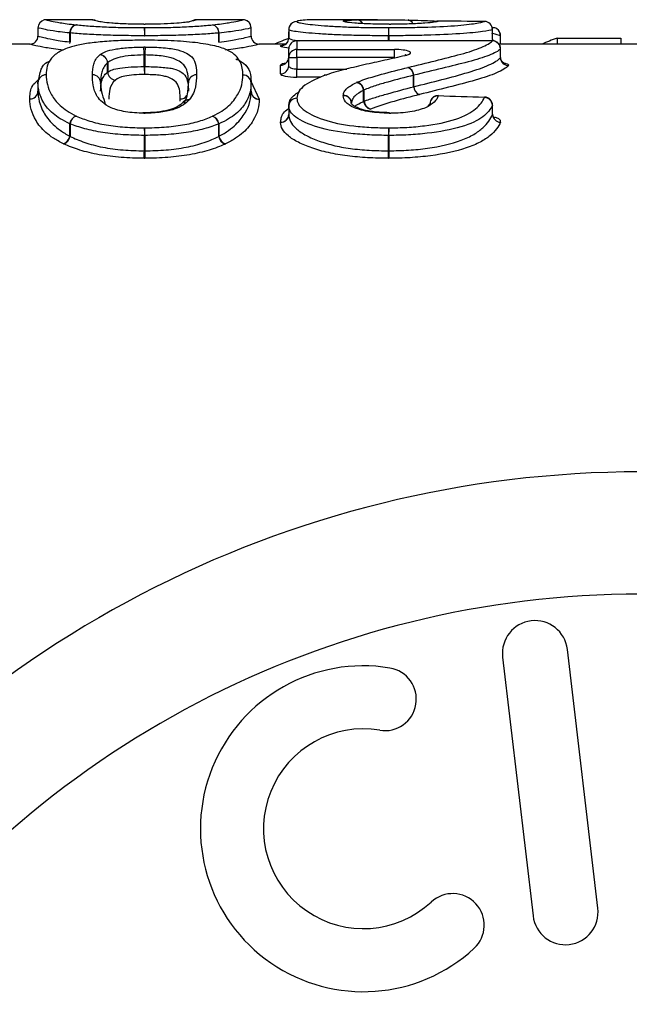
# Model space of a CAD drawing. Units: millimetres. Extents: x 132 to 275, y 91 to 276.
# Drawn here: x 210 to 218, y 117 to 129 of the extents above; entities that cross this region are included whole.
import ezdxf

# ---------------------------------------------------------------- set-up
doc = ezdxf.new("R2010")
doc.units = ezdxf.units.MM

msp = doc.modelspace()

# ---------------------------------------------------------------- linework, layer by layer
at = {"color": 7, "linetype": 'Continuous', "lineweight": 25}
for p, q in [((211.01, 129.49), (210.441, 129.49)), ((211.045, 129.483), (211.046, 129.483)), ((212.179, 129.463), (212.18, 129.463)), ((212.18, 129.463), (212.195, 129.464)), ((212.855, 129.49), (212.287, 129.49)), ((214.508, 129.49), (213.863, 129.49)), ((215.253, 129.472), (215.252, 129.472)), ((215.819, 129.469), (215.819, 129.469)), ((210.341, 129.39), (210.341, 129.29)), ((210.341, 129.39), (210.341, 129.29)), ((210.732, 129.328), (210.735, 129.328)), ((210.732, 129.217), (210.732, 129.328)), ((210.735, 129.328), (210.735, 129.216)), ((212.559, 129.216), (212.559, 129.327)), ((212.559, 129.327), (212.562, 129.327)), ((212.562, 129.327), (212.562, 129.216)), ((212.956, 129.29), (212.956, 129.39)), ((212.956, 129.29), (212.956, 129.39)), ((213.418, 129.368), (213.418, 129.268)), ((213.418, 129.368), (213.418, 129.267)), ((213.418, 129.345), (213.418, 129.343)), ((213.418, 129.265), (213.418, 129.343)), ((216.017, 129.293), (215.91, 129.323)), ((215.918, 129.268), (215.918, 129.369)), ((215.919, 129.269), (215.919, 129.369)), ((211.646, 129.293), (211.651, 129.293)), ((211.649, 129.24), (211.648, 129.238)), ((215.918, 129.231), (213.518, 129.231)), ((213.518, 129.23), (213.518, 129.125)), ((215.918, 129.23), (213.518, 129.23)), ((214.647, 129.293), (214.644, 129.293)), ((215.918, 129.269), (215.918, 129.268)), ((216.017, 129.196), (216.017, 129.293)), ((216.018, 129.193), (216.018, 129.293)), ((216.711, 129.264), (216.711, 129.19)), ((216.711, 129.264), (217.495, 129.264)), ((217.495, 129.264), (217.495, 129.19)), ((210.242, 129.19), (208.61, 129.19)), ((210.276, 129.197), (210.275, 129.196)), ((213.381, 129.19), (213.056, 129.19)), ((213.418, 129.026), (213.418, 129.131)), ((213.518, 129.125), (214.714, 129.125)), ((213.518, 129.026), (213.518, 129.125)), ((214.714, 129.026), (214.714, 129.125)), ((217.831, 129.19), (215.999, 129.19)), ((216.017, 129.024), (216.017, 129.131)), ((216.018, 129.03), (216.018, 129.131)), ((211.195, 128.847), (211.195, 128.961)), ((211.197, 128.963), (211.197, 128.847)), ((211.644, 128.915), (211.644, 129.057)), ((211.653, 129.057), (211.653, 128.915)), ((213.418, 129.026), (213.518, 129.026)), ((213.418, 128.924), (213.418, 129.026)), ((214.714, 129.026), (213.518, 129.026)), ((213.518, 129.026), (213.518, 128.883)), ((211.195, 128.847), (211.197, 128.847)), ((211.644, 128.915), (211.653, 128.915)), ((213.318, 128.826), (213.318, 128.931)), ((213.518, 128.785), (213.518, 128.883)), ((212.952, 128.735), (213.056, 128.515)), ((214.951, 128.667), (214.951, 128.808)), ((214.951, 128.808), (214.951, 128.667)), ((210.341, 128.717), (210.341, 128.613)), ((210.341, 128.717), (210.341, 128.613)), ((211.11, 128.707), (211.11, 128.717)), ((212.956, 128.611), (212.956, 128.714)), ((212.956, 128.61), (212.956, 128.714)), ((214.337, 128.489), (214.337, 128.624)), ((214.341, 128.628), (214.341, 128.489)), ((214.951, 128.667), (214.951, 128.667)), ((214.337, 128.489), (214.341, 128.489)), ((213.418, 128.431), (213.418, 128.325)), ((213.418, 128.431), (213.418, 128.324)), ((215.128, 128.427), (215.153, 128.459)), ((215.918, 128.326), (215.918, 128.441)), ((215.919, 128.335), (215.919, 128.441)), ((213.418, 128.325), (213.418, 128.324)), ((210.732, 128.214), (210.735, 128.214)), ((210.732, 128.061), (210.732, 128.214)), ((210.735, 128.214), (210.735, 128.058)), ((212.559, 128.057), (212.559, 128.213)), ((212.559, 128.213), (212.562, 128.213)), ((212.562, 128.213), (212.562, 128.059)), ((211.646, 127.882), (211.646, 128.07)), ((211.646, 128.07), (211.651, 128.07)), ((211.651, 128.07), (211.651, 127.882)), ((214.644, 127.882), (214.644, 128.07)), ((214.644, 128.07), (214.647, 128.07)), ((214.647, 128.07), (214.647, 127.882)), ((217.212, 118.583), (216.837, 121.761)), ((216.043, 121.667), (216.417, 118.489))]:
    msp.add_line(p, q, dxfattribs=at)
at = {"color": 8, "linetype": 'Continuous', "lineweight": 25}
for p, q in [((213.418, 129.343), (213.418, 129.343)), ((215.919, 129.369), (215.918, 129.369)), ((210.733, 129.199), (210.735, 129.216)), ((213.418, 129.267), (213.418, 129.268)), ((213.518, 129.23), (213.518, 129.231)), ((214.644, 129.231), (214.644, 129.293)), ((214.647, 129.293), (214.647, 129.231)), ((215.918, 129.23), (215.918, 129.231)), ((216.018, 129.293), (216.017, 129.293)), ((216.017, 129.168), (216.011, 129.168)), ((216.017, 129.196), (216.017, 129.19)), ((216.017, 129.131), (216.018, 129.131)), ((213.518, 128.883), (214.13, 128.883)), ((211.11, 128.717), (211.11, 128.707)), ((213.812, 128.785), (213.518, 128.785)), ((214.187, 128.468), (214.187, 128.464)), ((215.918, 128.441), (215.919, 128.441)), ((215.918, 128.326), (215.917, 128.335))]:
    msp.add_line(p, q, dxfattribs=at)
at = {"color": 7, "linetype": 'Continuous', "lineweight": 25, "flags": 128}
for points in [[(210.441, 129.49), (210.421, 129.488), (210.417, 129.487)], [(211.01, 129.49), (211.03, 129.488), (211.046, 129.483)], [(212.179, 129.463), (212.179, 129.463), (212.198, 129.465)], [(215.219, 129.466), (215.233, 129.47), (215.252, 129.472)], [(214.843, 129.055), (214.852, 129.056), (214.869, 129.056)], [(216.065, 128.95), (216.064, 128.951), (216.056, 128.955), (216.041, 128.968), (216.025, 128.994), (216.018, 129.029), (216.018, 129.03), (216.018, 129.03)], [(213.852, 128.812), (213.867, 128.815), (213.885, 128.814)], [(215.159, 128.494), (215.154, 128.478), (215.153, 128.459)], [(215.255, 128.559), (215.255, 128.558), (215.252, 128.554)], [(215.822, 128.541), (215.821, 128.54), (215.819, 128.535)], [(214.652, 128.343), (214.653, 128.348), (214.654, 128.349)], [(214.671, 128.343), (214.669, 128.348), (214.669, 128.349)]]:
    msp.add_lwpolyline(points, dxfattribs=at)
at = {"color": 8, "linetype": 'Continuous', "lineweight": 25, "flags": 128}
msp.add_lwpolyline([(215.925, 129.231), (215.92, 129.248), (215.918, 129.268)], dxfattribs=at)
at = {"color": 7, "linetype": 'Continuous', "lineweight": 25}
for centre, radius, start, end in [((210.441, 129.39), 0.1, 104.0386, 180), ((212.287, 129.39), 0.1, 89.9952, 121.9675), ((212.287, 129.39), 0.0997, 89.964, 113.168), ((212.856, 129.39), 0.1, 0.0004, 89.9988), ((212.856, 129.39), 0.1, 0, 79.8806), ((213.518, 129.368), 0.1, 90.0361, 179.9076), ((213.518, 129.368), 0.0999, 89.914, 155.2786), ((214.087, 129.372), 0.0998, 61.3924, 90.0989), ((215.252, 129.372), 0.1, 89.7516, 109.6506), ((215.819, 129.369), 0.1, 0, 89.7349), ((215.817, 129.369), 0.1, 0.1933, 89.3241), ((210.829, 129.332), 0.0971, 100.5072, 182.4921), ((210.832, 129.333), 0.0965, 102.2015, 183.1696), ((212.939, 129.312), 1.293, 176.4051, 180.8159), ((210.371, 129.312), 1.28, 359.1757, 3.6301), ((212.462, 129.333), 0.0965, 356.8474, 77.8008), ((212.465, 129.331), 0.0971, 357.4914, 79.4192), ((213.518, 129.368), 0.1, 155.2977, 180), ((216.265, 129.312), 1.622, 177.135, 180.6511), ((212.289, 129.312), 2.358, 359.552, 1.9696), ((215.919, 129.296), 0.097, 57.502, 90.9826), ((215.918, 129.293), 0.1, 0, 57.4668), ((210.241, 129.29), 0.1, 270.0008, 360), ((213.056, 129.29), 0.1, 179.9999, 269.9991), ((213.318, 129.268), 0.0998, 269.8995, 0.0463), ((213.318, 129.268), 0.1, 270.0339, 359.9073), ((213.518, 129.131), 0.1, 90, 180), ((213.517, 129.131), 0.0993, 89.6033, 179.5979), ((215.918, 129.131), 0.1, 0, 90), ((215.915, 129.128), 0.102, 1.7759, 88.2975), ((210.795, 129.068), 0.849, 359.2087, 5.8455), ((212.407, 129.068), 0.754, 173.4121, 180.8897), ((213.517, 129.026), 0.099, 89.4431, 179.4326), ((211.091, 128.955), 0.104, 3.3021, 86.01), ((211.092, 128.956), 0.105, 3.5293, 84.8835), ((213.318, 129.031), 0.0993, 269.6001, 359.5939), ((216.118, 129.028), 0.102, 181.8169, 268.2814), ((211.299, 128.853), 0.104, 183.3935, 265.9699), ((211.301, 128.853), 0.105, 183.6467, 264.8251), ((212.511, 128.904), 0.867, 179.2914, 185.7749), ((210.883, 128.904), 0.77, 353.4901, 0.7976), ((213.319, 128.925), 0.099, 269.4369, 359.4261), ((214.84, 128.802), 0.111, 3.1543, 68.1118), ((214.841, 128.802), 0.111, 3.1336, 68.0274), ((210.439, 128.715), 0.0984, 89.0721, 178.8285), ((210.439, 128.715), 0.0981, 88.8667, 179.0339), ((211.012, 128.715), 0.0983, 1.0814, 91.0191), ((211.012, 128.715), 0.0984, 1.1791, 90.9206), ((212.285, 128.715), 0.0985, 89.1189, 178.7838), ((212.285, 128.715), 0.0981, 88.8614, 179.0381), ((212.858, 128.712), 0.0984, 1.175, 90.9324), ((212.858, 128.713), 0.098, 0.9286, 91.1778), ((212.856, 128.714), 0.1, 0, 1.6707), ((214.227, 128.612), 0.11, 6.1713, 77.3824), ((214.231, 128.616), 0.111, 5.9661, 74.7153), ((210.242, 128.615), 0.0984, 269.0623, 358.8136), ((210.243, 128.615), 0.0981, 268.8549, 359.0221), ((213.054, 128.613), 0.098, 180.9386, 271.1902), ((213.055, 128.612), 0.0984, 181.1884, 270.9431), ((215.063, 128.674), 0.112, 183.5657, 247.833), ((215.063, 128.674), 0.112, 183.5489, 247.7449), ((213.516, 128.428), 0.0982, 88.9512, 178.0451), ((214.088, 128.464), 0.0994, 2.5155, 90.3034), ((214.091, 128.461), 0.0963, 0.7154, 92.1608), ((214.447, 128.501), 0.111, 186.4422, 257.2365), ((214.453, 128.501), 0.112, 186.2836, 254.5341), ((215.252, 128.459), 0.1, 88.1608, 159.285), ((215.816, 128.433), 0.102, 4.0942, 88.3429), ((215.819, 128.441), 0.1, 0, 88.1414), ((213.518, 128.431), 0.1, 176.144, 180), ((210.848, 128.197), 0.117, 108.1854, 171.3528), ((210.852, 128.197), 0.119, 110.3748, 171.5669), ((212.441, 128.195), 0.119, 8.4438, 69.6376), ((212.446, 128.195), 0.117, 8.6488, 71.7253), ((213.321, 128.329), 0.0967, 268.0462, 358.9241), ((213.32, 128.328), 0.0982, 268.9354, 358.0213), ((216.02, 128.333), 0.102, 184.1581, 268.3431), ((213.682, 128.064), 2.036, 177.2044, 179.8211), ((209.636, 128.064), 2.015, 0.1795, 2.8237), ((217.196, 128.064), 2.552, 177.7717, 179.8586), ((210.934, 128.064), 3.713, 0.097, 1.5316), ((210.615, 128.08), 0.118, 288.3593, 350.9868), ((210.617, 128.077), 0.119, 290.5699, 351.1708), ((212.677, 128.075), 0.119, 188.8396, 249.4428), ((212.678, 128.078), 0.118, 189.0186, 251.5493), ((209.573, 127.889), 2.073, 357.2269, 359.7827), ((213.703, 127.889), 2.052, 180.2187, 182.8011), ((212.043, 127.889), 2.6, 357.7901, 359.8271), ((218.431, 127.889), 3.784, 180.1191, 181.5187), ((217.738, 110.69), 13.25, 34.8499, 145.1501), ((217.738, 110.69), 11.75, 34.8499, 145.1501), ((216.44, 121.714), 0.4, 6.7162, 186.7162), ((214.334, 119.559), 2, 80.6161, 312.8163), ((214.597, 121.15), 0.387, 260.6161, 80.6161), ((214.334, 119.559), 1.226, 80.6161, 312.8163), ((215.43, 118.376), 0.387, 312.8163, 132.8163), ((216.814, 118.536), 0.4, 186.7162, 6.7162)]:
    msp.add_arc(centre, radius, start, end, dxfattribs=at)
at = {"color": 8, "linetype": 'Continuous', "lineweight": 25}
for centre, radius, start, end in [((210.441, 129.39), 0.1, 104.0389, 180.0014), ((214.087, 129.373), 0.1, 60.4204, 89.8634), ((214.248, 129.403), 0.0845, 28.3529, 87.5449), ((214.255, 129.407), 0.0813, 26.5523, 86.3456), ((214.876, 129.418), 0.069, 19.7688, 84.8399), ((214.876, 129.418), 0.0689, 19.7129, 84.8006), ((215.919, 129.295), 0.0978, 358.8308, 57.314), ((212.088, 128.617), 0.101, 269.5514, 323.7312), ((212.087, 128.618), 0.101, 269.8465, 324.0535), ((212.19, 128.419), 0.0896, 84.3496, 140.7477), ((212.185, 128.418), 0.0869, 83.3523, 135.0619), ((213.515, 128.429), 0.097, 88.1332, 174.7855), ((215.246, 128.46), 0.0942, 86.448, 158.6035)]:
    msp.add_arc(centre, radius, start, end, dxfattribs=at)
at = {"color": 7, "linetype": 'Continuous', "lineweight": 25}
for centre, major_axis, ratio, start_param, end_param in [((206.803, 110.69), (190.979, 0), 0.09844, 1.523571, 1.52654), ((215.722, 110.69), (0, 19), 0.573171, 0.212113, 0.229922), ((219.004, 110.69), (0, 19), 0.573171, 0.212113, 0.229922), ((155.739, 110.69), (190.979, 0), 0.09844, 1.250775, 1.253897)]:
    msp.add_ellipse(centre, major_axis=major_axis, ratio=ratio, start_param=start_param, end_param=end_param, dxfattribs=at)
for points, knots in [([(210.441, 129.49), (210.442, 129.49), (210.457, 129.485), (210.532, 129.468), (210.565, 129.461), (210.639, 129.449), (210.666, 129.445), (210.732, 129.436), (210.77, 129.432), (210.811, 129.427)], [0, 0, 0, 0, 0.5, 0.5, 0.75, 0.75, 0.875, 0.875, 1, 1, 1, 1]), ([(211.639, 129.435), (211.602, 129.435), (211.565, 129.435), (211.492, 129.436), (211.457, 129.437), (211.355, 129.44), (211.293, 129.444), (211.199, 129.451), (211.164, 129.456), (211.108, 129.463), (211.086, 129.467), (211.039, 129.477), (211.028, 129.482), (211.012, 129.489), (211.01, 129.49), (211.01, 129.49)], [0, 0, 0, 0, 0.0625, 0.0625, 0.125, 0.125, 0.25, 0.25, 0.375, 0.375, 0.5, 0.5, 0.75, 0.75, 1, 1, 1, 1]), ([(211.016, 129.49), (211.016, 129.49), (211.017, 129.49), (211.024, 129.489), (211.034, 129.488), (211.042, 129.484), (211.045, 129.483)], [0, 0, 0, 0, 0.072269, 0.195756, 0.659392, 1, 1, 1, 1]), ([(212.195, 129.464), (212.176, 129.461), (212.155, 129.458), (212.095, 129.451), (212.057, 129.447), (211.961, 129.441), (211.905, 129.439), (211.786, 129.436), (211.722, 129.435), (211.658, 129.435)], [0, 0, 0, 0, 0.25, 0.25, 0.5, 0.5, 0.75, 0.75, 1, 1, 1, 1]), ([(212.287, 129.49), (212.286, 129.49), (212.284, 129.488), (212.261, 129.48), (212.242, 129.473), (212.198, 129.465)], [0, 0, 0, 0, 0.5, 0.5, 1, 1, 1, 1]), ([(212.252, 129.483), (212.253, 129.484), (212.257, 129.486), (212.266, 129.488), (212.275, 129.489), (212.28, 129.49), (212.281, 129.49), (212.281, 129.49)], [0, 0, 0, 0, 0.06479, 0.520882, 0.835968, 0.951619, 1, 1, 1, 1]), ([(212.483, 129.427), (212.566, 129.436), (212.631, 129.445), (212.728, 129.461), (212.762, 129.468), (212.815, 129.479), (212.831, 129.483), (212.852, 129.489), (212.855, 129.49), (212.856, 129.49)], [0, 0, 0, 0, 0.25, 0.25, 0.5, 0.5, 0.75, 0.75, 1, 1, 1, 1]), ([(213.885, 129.49), (213.781, 129.49), (213.684, 129.489), (213.585, 129.484), (213.559, 129.481), (213.534, 129.477), (213.527, 129.475), (213.52, 129.472), (213.519, 129.47), (213.518, 129.468)], [0, 0, 0, 0, 0.5, 0.5, 0.75, 0.75, 0.875, 0.875, 1, 1, 1, 1]), ([(213.518, 129.468), (213.519, 129.464), (213.524, 129.46), (213.552, 129.452), (213.572, 129.448), (213.66, 129.434), (213.749, 129.425), (213.911, 129.412), (213.968, 129.409), (214.093, 129.403), (214.16, 129.4), (214.295, 129.396), (214.364, 129.395), (214.504, 129.393), (214.575, 129.393), (214.646, 129.393)], [0, 0, 0, 0, 0.125, 0.125, 0.25, 0.25, 0.5, 0.5, 0.625, 0.625, 0.75, 0.75, 0.875, 0.875, 1, 1, 1, 1]), ([(214.087, 129.473), (214.09, 129.475), (214.092, 129.476), (214.107, 129.48), (214.119, 129.481), (214.162, 129.485), (214.206, 129.486), (214.252, 129.488)], [0, 0, 0, 0, 0.25, 0.25, 0.5, 0.5, 1, 1, 1, 1]), ([(214.652, 129.435), (214.573, 129.435), (214.493, 129.436), (214.348, 129.44), (214.281, 129.444), (214.179, 129.452), (214.141, 129.456), (214.096, 129.465), (214.09, 129.469), (214.087, 129.472)], [0, 0, 0, 0, 0.25, 0.25, 0.5, 0.5, 0.75, 0.75, 1, 1, 1, 1]), ([(214.26, 129.488), (214.348, 129.49), (214.453, 129.49), (214.665, 129.49), (214.773, 129.488), (214.882, 129.486)], [0, 0, 0, 0, 0.5, 0.5, 1, 1, 1, 1]), ([(214.646, 129.393), (214.718, 129.393), (214.79, 129.393), (214.932, 129.395), (215.003, 129.397), (215.211, 129.403), (215.339, 129.409), (215.508, 129.421), (215.558, 129.426), (215.643, 129.435), (215.678, 129.44), (215.764, 129.454), (215.799, 129.462), (215.819, 129.469)], [0, 0, 0, 0, 0.125, 0.125, 0.25, 0.25, 0.5, 0.5, 0.625, 0.625, 0.75, 0.75, 1, 1, 1, 1]), ([(215.252, 129.472), (215.243, 129.468), (215.228, 129.464), (215.176, 129.456), (215.139, 129.451), (215.035, 129.444), (214.97, 129.44), (214.825, 129.436), (214.748, 129.435), (214.671, 129.435)], [0, 0, 0, 0, 0.25, 0.25, 0.5, 0.5, 0.75, 0.75, 1, 1, 1, 1]), ([(214.882, 129.486), (214.936, 129.485), (215.066, 129.483), (215.184, 129.476), (215.253, 129.472)], [0, 0, 0, 0, 0.413145, 1, 1, 1, 1]), ([(210.732, 129.328), (210.689, 129.332), (210.649, 129.336), (210.58, 129.344), (210.552, 129.349), (210.474, 129.36), (210.438, 129.367), (210.358, 129.385), (210.342, 129.39), (210.341, 129.39)], [0, 0, 0, 0, 0.125, 0.125, 0.25, 0.25, 0.5, 0.5, 1, 1, 1, 1]), ([(211.646, 129.293), (211.56, 129.293), (211.473, 129.294), (211.303, 129.297), (211.22, 129.299), (211.063, 129.305), (210.987, 129.309), (210.885, 129.315), (210.853, 129.318), (210.792, 129.322), (210.763, 129.325), (210.735, 129.328)], [0, 0, 0, 0, 0.25, 0.25, 0.5, 0.5, 0.75, 0.75, 0.875, 0.875, 1, 1, 1, 1]), ([(210.811, 129.427), (210.837, 129.425), (210.863, 129.422), (210.919, 129.417), (210.949, 129.415), (211.042, 129.408), (211.111, 129.404), (211.256, 129.398), (211.333, 129.396), (211.489, 129.393), (211.569, 129.393), (211.648, 129.393)], [0, 0, 0, 0, 0.125, 0.125, 0.25, 0.25, 0.5, 0.5, 0.75, 0.75, 1, 1, 1, 1]), ([(211.648, 129.393), (211.728, 129.393), (211.807, 129.393), (211.963, 129.396), (212.039, 129.398), (212.183, 129.404), (212.253, 129.408), (212.377, 129.417), (212.431, 129.422), (212.483, 129.427)], [0, 0, 0, 0, 0.25, 0.25, 0.5, 0.5, 0.75, 0.75, 1, 1, 1, 1]), ([(212.559, 129.327), (212.531, 129.325), (212.502, 129.322), (212.442, 129.317), (212.409, 129.315), (212.308, 129.309), (212.232, 129.305), (212.075, 129.299), (211.993, 129.297), (211.823, 129.294), (211.737, 129.293), (211.651, 129.293)], [0, 0, 0, 0, 0.125, 0.125, 0.25, 0.25, 0.5, 0.5, 0.75, 0.75, 1, 1, 1, 1]), ([(212.956, 129.39), (212.955, 129.39), (212.94, 129.384), (212.856, 129.367), (212.82, 129.36), (212.742, 129.348), (212.713, 129.344), (212.645, 129.336), (212.605, 129.332), (212.562, 129.327)], [0, 0, 0, 0, 0.5, 0.5, 0.75, 0.75, 0.875, 0.875, 1, 1, 1, 1]), ([(214.644, 129.293), (214.567, 129.293), (214.489, 129.294), (214.337, 129.295), (214.262, 129.297), (214.116, 129.301), (214.043, 129.303), (213.908, 129.31), (213.846, 129.313), (213.67, 129.325), (213.574, 129.335), (213.478, 129.348), (213.456, 129.352), (213.425, 129.36), (213.419, 129.364), (213.418, 129.368)], [0, 0, 0, 0, 0.125, 0.125, 0.25, 0.25, 0.375, 0.375, 0.5, 0.5, 0.75, 0.75, 0.875, 0.875, 1, 1, 1, 1]), ([(215.918, 129.369), (215.896, 129.362), (215.858, 129.354), (215.763, 129.34), (215.725, 129.335), (215.632, 129.326), (215.577, 129.322), (215.395, 129.31), (215.257, 129.304), (215.032, 129.297), (214.956, 129.296), (214.803, 129.294), (214.725, 129.293), (214.647, 129.293)], [0, 0, 0, 0, 0.25, 0.25, 0.375, 0.375, 0.5, 0.5, 0.75, 0.75, 0.875, 0.875, 1, 1, 1, 1]), ([(210.341, 129.29), (210.342, 129.29), (210.358, 129.284), (210.438, 129.265), (210.474, 129.257), (210.552, 129.243), (210.58, 129.238), (210.649, 129.227), (210.689, 129.222), (210.732, 129.217)], [0, 0, 0, 0, 0.5, 0.5, 0.75, 0.75, 0.875, 0.875, 1, 1, 1, 1]), ([(211.648, 129.238), (211.569, 129.238), (211.49, 129.237), (211.333, 129.233), (211.258, 129.229), (211.113, 129.219), (211.044, 129.212), (210.92, 129.195), (210.865, 129.184), (210.814, 129.173)], [0, 0, 0, 0, 0.25, 0.25, 0.5, 0.5, 0.75, 0.75, 1, 1, 1, 1]), ([(212.856, 128.811), (212.854, 128.87), (212.847, 128.924), (212.809, 129), (212.792, 129.024), (212.745, 129.071), (212.714, 129.093), (212.631, 129.134), (212.578, 129.152), (212.442, 129.184), (212.361, 129.198), (212.181, 129.219), (212.079, 129.227), (211.922, 129.234), (211.868, 129.236), (211.759, 129.238), (211.703, 129.238), (211.648, 129.238)], [0, 0, 0, 0, 0.25, 0.25, 0.375, 0.375, 0.5, 0.5, 0.625, 0.625, 0.75, 0.75, 0.875, 0.875, 0.9375, 0.9375, 1, 1, 1, 1]), ([(212.562, 129.216), (212.605, 129.221), (212.646, 129.227), (212.714, 129.238), (212.744, 129.242), (212.82, 129.257), (212.856, 129.264), (212.941, 129.284), (212.955, 129.29), (212.956, 129.29)], [0, 0, 0, 0, 0.125, 0.125, 0.25, 0.25, 0.5, 0.5, 1, 1, 1, 1]), ([(213.418, 129.267), (213.421, 129.264), (213.43, 129.254), (213.467, 129.24), (213.544, 129.231), (213.544, 129.231)], [0, 0, 0, 0, 0.32216, 0.996299, 1, 1, 1, 1]), ([(214.882, 128.905), (215.109, 128.961), (215.333, 129.014), (215.627, 129.094), (215.715, 129.122), (215.845, 129.177), (215.893, 129.204), (215.918, 129.23)], [0, 0, 0, 0, 0.5, 0.5, 0.75, 0.75, 1, 1, 1, 1]), ([(215.928, 129.23), (215.924, 129.238), (215.918, 129.251), (215.92, 129.265), (215.92, 129.27)], [0, 0, 0, 0, 0.6309379, 1, 1, 1, 1]), ([(210.653, 129.117), (210.608, 129.122), (210.566, 129.128), (210.494, 129.138), (210.464, 129.142), (210.383, 129.156), (210.344, 129.164), (210.26, 129.184), (210.243, 129.19), (210.241, 129.19)], [0, 0, 0, 0, 0.125, 0.125, 0.25, 0.25, 0.5, 0.5, 1, 1, 1, 1]), ([(210.814, 129.173), (210.729, 129.153), (210.664, 129.129), (210.567, 129.077), (210.534, 129.048), (210.481, 128.987), (210.465, 128.954), (210.445, 128.886), (210.442, 128.85), (210.441, 128.813)], [0, 0, 0, 0, 0.25, 0.25, 0.5, 0.5, 0.75, 0.75, 1, 1, 1, 1]), ([(211.102, 129.06), (211.121, 129.074), (211.142, 129.086), (211.201, 129.11), (211.239, 129.12), (211.334, 129.137), (211.39, 129.144), (211.512, 129.152), (211.575, 129.154), (211.64, 129.155)], [0, 0, 0, 0, 0.25, 0.25, 0.5, 0.5, 0.75, 0.75, 1, 1, 1, 1]), ([(211.658, 129.155), (211.696, 129.154), (211.734, 129.154), (211.807, 129.151), (211.844, 129.149), (211.947, 129.14), (212.009, 129.131), (212.102, 129.107), (212.136, 129.093), (212.192, 129.064), (212.213, 129.049), (212.259, 129), (212.269, 128.965), (212.284, 128.892), (212.286, 128.854), (212.287, 128.814)], [0, 0, 0, 0, 0.0625, 0.0625, 0.125, 0.125, 0.25, 0.25, 0.375, 0.375, 0.5, 0.5, 0.75, 0.75, 1, 1, 1, 1]), ([(213.056, 129.19), (213.054, 129.19), (213.039, 129.184), (212.949, 129.164), (212.912, 129.156), (212.831, 129.142), (212.8, 129.137), (212.728, 129.127), (212.686, 129.122), (212.641, 129.117)], [0, 0, 0, 0, 0.5, 0.5, 0.75, 0.75, 0.875, 0.875, 1, 1, 1, 1]), ([(213.318, 129.168), (213.319, 129.172), (213.321, 129.178), (213.357, 129.181), (213.365, 129.181)], [0, 0, 0, 0, 0.786378, 1, 1, 1, 1]), ([(213.42, 129.139), (213.383, 129.146), (213.323, 129.156), (213.319, 129.164), (213.318, 129.168)], [0, 0, 0, 0, 0.604305, 1, 1, 1, 1]), ([(214.869, 129.056), (214.917, 129.069), (214.927, 129.087), (214.864, 129.115), (214.791, 129.125), (214.714, 129.125)], [0, 0, 0, 0, 0.5, 0.5, 1, 1, 1, 1]), ([(216.017, 129.131), (215.991, 129.105), (215.941, 129.079), (215.808, 129.026), (215.719, 128.999), (215.417, 128.92), (215.186, 128.866), (214.951, 128.808)], [0, 0, 0, 0, 0.25, 0.25, 0.5, 0.5, 1, 1, 1, 1]), ([(216.017, 129.193), (216.017, 129.193), (216.018, 129.195), (216.017, 129.196), (216.017, 129.196)], [0, 0, 0, 0, 0.701935, 1, 1, 1, 1]), ([(210.341, 128.717), (210.352, 128.773), (210.371, 128.867), (210.409, 128.953), (210.479, 128.979), (210.481, 128.98)], [0, 0, 0, 0, 0.591341, 0.989164, 1, 1, 1, 1]), ([(211.01, 128.813), (211.011, 128.859), (211.013, 128.902), (211.036, 128.984), (211.055, 129.023), (211.099, 129.058)], [0, 0, 0, 0, 0.5, 0.5, 1, 1, 1, 1]), ([(211.195, 128.961), (211.174, 128.943), (211.158, 128.923), (211.137, 128.885), (211.129, 128.865), (211.113, 128.804), (211.111, 128.761), (211.11, 128.717)], [0, 0, 0, 0, 0.25, 0.25, 0.5, 0.5, 1, 1, 1, 1]), ([(211.644, 129.057), (211.589, 129.056), (211.536, 129.054), (211.433, 129.045), (211.387, 129.039), (211.308, 129.02), (211.278, 129.009), (211.23, 128.986), (211.213, 128.974), (211.197, 128.963)], [0, 0, 0, 0, 0.25, 0.25, 0.5, 0.5, 0.75, 0.75, 1, 1, 1, 1]), ([(212.187, 128.717), (212.186, 128.754), (212.185, 128.79), (212.172, 128.858), (212.164, 128.89), (212.117, 128.955), (212.077, 128.984), (211.985, 129.019), (211.964, 129.026), (211.913, 129.038), (211.884, 129.042), (211.822, 129.049), (211.789, 129.052), (211.722, 129.056), (211.688, 129.056), (211.653, 129.057)], [0, 0, 0, 0, 0.25, 0.25, 0.5, 0.5, 0.75, 0.75, 0.8125, 0.8125, 0.875, 0.875, 0.9375, 0.9375, 1, 1, 1, 1]), ([(212.768, 129.011), (212.788, 129.001), (212.932, 128.933), (212.952, 128.829), (212.956, 128.728), (212.956, 128.714)], [0, 0, 0, 0, 0.125085, 0.880332, 1, 1, 1, 1]), ([(213.416, 129.027), (213.416, 129.019), (213.415, 129.001), (213.403, 128.976), (213.387, 128.96), (213.375, 128.952), (213.37, 128.95), (213.37, 128.95), (213.37, 128.95)], [0, 0, 0, 0, 0.193667, 0.43878, 0.63963, 0.80306, 0.942366, 1, 1, 1, 1]), ([(214.869, 129.056), (214.796, 129.036), (214.711, 129.018), (214.544, 128.98), (214.457, 128.962), (214.286, 128.923), (214.201, 128.903), (214.036, 128.861), (213.956, 128.839), (213.885, 128.814)], [0, 0, 0, 0, 0.25, 0.25, 0.5, 0.5, 0.75, 0.75, 1, 1, 1, 1]), ([(214.853, 129.058), (214.853, 129.058), (214.852, 129.057), (214.846, 129.056), (214.843, 129.055)], [0, 0, 0, 0, 0.432294, 1, 1, 1, 1]), ([(214.951, 128.667), (215.186, 128.727), (215.418, 128.784), (215.718, 128.873), (215.807, 128.904), (215.941, 128.965), (215.991, 128.996), (216.017, 129.024)], [0, 0, 0, 0, 0.5, 0.5, 0.75, 0.75, 1, 1, 1, 1]), ([(216.017, 129.024), (216.017, 129.025), (216.018, 129.027), (216.017, 129.029), (216.017, 129.03)], [0, 0, 0, 0, 0.338346, 1, 1, 1, 1]), ([(211.11, 128.613), (211.111, 128.657), (211.113, 128.699), (211.129, 128.758), (211.137, 128.777), (211.158, 128.813), (211.174, 128.829), (211.195, 128.847)], [0, 0, 0, 0, 0.5, 0.5, 0.75, 0.75, 1, 1, 1, 1]), ([(211.197, 128.847), (211.229, 128.869), (211.268, 128.886), (211.386, 128.903), (211.434, 128.907), (211.535, 128.913), (211.589, 128.915), (211.644, 128.915)], [0, 0, 0, 0, 0.5, 0.5, 0.75, 0.75, 1, 1, 1, 1]), ([(211.653, 128.915), (211.688, 128.915), (211.723, 128.914), (211.791, 128.912), (211.823, 128.91), (211.885, 128.905), (211.914, 128.902), (211.965, 128.896), (211.987, 128.892), (212.042, 128.877), (212.07, 128.864), (212.114, 128.839), (212.13, 128.825), (212.164, 128.783), (212.172, 128.751), (212.185, 128.684), (212.186, 128.65), (212.187, 128.613)], [0, 0, 0, 0, 0.0625, 0.0625, 0.125, 0.125, 0.1875, 0.1875, 0.25, 0.25, 0.375, 0.375, 0.5, 0.5, 0.75, 0.75, 1, 1, 1, 1]), ([(213.518, 128.883), (213.507, 128.883), (213.495, 128.884), (213.485, 128.885), (213.475, 128.887), (213.465, 128.889), (213.456, 128.892), (213.447, 128.895), (213.44, 128.898), (213.434, 128.902), (213.428, 128.906), (213.423, 128.91), (213.421, 128.915), (213.419, 128.918), (213.418, 128.921), (213.418, 128.924)], [0, 0, 0, 0, 0.0000331007, 0.0000331007, 0.0000331007, 0.0000665969, 0.0000665969, 0.0000665969, 0.0001010418, 0.0001010418, 0.0001010418, 0.0001367411, 0.0001367411, 0.0001367411, 0.0001625182, 0.0001625182, 0.0001625182, 0.0001625182]), ([(214.26, 128.724), (214.347, 128.76), (214.452, 128.791), (214.664, 128.85), (214.773, 128.878), (214.882, 128.905)], [0, 0, 0, 0, 0.5, 0.5, 1, 1, 1, 1]), ([(216.115, 128.926), (216.089, 128.898), (216.037, 128.868), (215.901, 128.808), (215.81, 128.778), (215.502, 128.69), (215.262, 128.632), (215.021, 128.571)], [0, 0, 0, 0, 0.25, 0.25, 0.5, 0.5, 1, 1, 1, 1]), ([(210.241, 128.517), (210.241, 128.529), (210.243, 128.593), (210.257, 128.678), (210.328, 128.739), (210.351, 128.759)], [0, 0, 0, 0, 0.132309, 0.712888, 1, 1, 1, 1]), ([(210.441, 128.813), (210.442, 128.737), (210.457, 128.655), (210.533, 128.525), (210.565, 128.481), (210.639, 128.414), (210.666, 128.392), (210.731, 128.349), (210.769, 128.328), (210.811, 128.308)], [0, 0, 0, 0, 0.5, 0.5, 0.75, 0.75, 0.875, 0.875, 1, 1, 1, 1]), ([(211.639, 128.343), (211.6, 128.343), (211.562, 128.344), (211.487, 128.35), (211.45, 128.355), (211.347, 128.372), (211.286, 128.389), (211.193, 128.43), (211.16, 128.454), (211.106, 128.5), (211.084, 128.524), (211.039, 128.595), (211.027, 128.641), (211.012, 128.729), (211.01, 128.772), (211.01, 128.813)], [0, 0, 0, 0, 0.0625, 0.0625, 0.125, 0.125, 0.25, 0.25, 0.375, 0.375, 0.5, 0.5, 0.75, 0.75, 1, 1, 1, 1]), ([(211.292, 128.749), (211.25, 128.715), (211.234, 128.678), (211.213, 128.601), (211.211, 128.56), (211.21, 128.516)], [0, 0, 0, 0, 0.5, 0.5, 1, 1, 1, 1]), ([(211.648, 128.817), (211.604, 128.817), (211.56, 128.816), (211.477, 128.809), (211.438, 128.804), (211.346, 128.785), (211.318, 128.767), (211.292, 128.749)], [0, 0, 0, 0, 0.25, 0.25, 0.5, 0.5, 1, 1, 1, 1]), ([(212.087, 128.517), (212.085, 128.583), (212.083, 128.645), (212.035, 128.729), (212.005, 128.755), (211.934, 128.785), (211.919, 128.79), (211.88, 128.8), (211.856, 128.805), (211.802, 128.811), (211.773, 128.813), (211.711, 128.816), (211.68, 128.817), (211.648, 128.817)], [0, 0, 0, 0, 0.5, 0.5, 0.75, 0.75, 0.8125, 0.8125, 0.875, 0.875, 0.9375, 0.9375, 1, 1, 1, 1]), ([(212.287, 128.813), (212.286, 128.766), (212.284, 128.717), (212.261, 128.615), (212.242, 128.562), (212.198, 128.508)], [0, 0, 0, 0, 0.5, 0.5, 1, 1, 1, 1]), ([(212.483, 128.306), (212.524, 128.327), (212.563, 128.347), (212.628, 128.39), (212.656, 128.412), (212.729, 128.478), (212.762, 128.523), (212.842, 128.653), (212.855, 128.735), (212.856, 128.811)], [0, 0, 0, 0, 0.125, 0.125, 0.25, 0.25, 0.5, 0.5, 1, 1, 1, 1]), ([(213.318, 128.826), (213.318, 128.816), (213.339, 128.805), (213.413, 128.79), (213.464, 128.785), (213.518, 128.785)], [0, 0, 0, 0, 0.5, 0.5, 1, 1, 1, 1]), ([(213.885, 128.814), (213.779, 128.775), (213.682, 128.733), (213.583, 128.661), (213.558, 128.635), (213.526, 128.582), (213.52, 128.554), (213.518, 128.526)], [0, 0, 0, 0, 0.5, 0.5, 0.75, 0.75, 1, 1, 1, 1]), ([(214.087, 128.563), (214.09, 128.578), (214.092, 128.592), (214.107, 128.62), (214.118, 128.633), (214.161, 128.673), (214.205, 128.697), (214.252, 128.72)], [0, 0, 0, 0, 0.25, 0.25, 0.5, 0.5, 1, 1, 1, 1]), ([(214.951, 128.808), (214.844, 128.782), (214.738, 128.754), (214.582, 128.711), (214.53, 128.695), (214.432, 128.664), (214.384, 128.645), (214.341, 128.628)], [0, 0, 0, 0, 0.5, 0.5, 0.75, 0.75, 1, 1, 1, 1]), ([(210.732, 128.214), (210.689, 128.235), (210.649, 128.254), (210.58, 128.295), (210.552, 128.317), (210.474, 128.382), (210.438, 128.425), (210.358, 128.557), (210.342, 128.639), (210.341, 128.717)], [0, 0, 0, 0, 0.125, 0.125, 0.25, 0.25, 0.5, 0.5, 1, 1, 1, 1]), ([(210.341, 128.613), (210.342, 128.533), (210.359, 128.444), (210.439, 128.304), (210.475, 128.254), (210.552, 128.181), (210.58, 128.157), (210.649, 128.108), (210.688, 128.083), (210.732, 128.061)], [0, 0, 0, 0, 0.5, 0.5, 0.75, 0.75, 0.875, 0.875, 1, 1, 1, 1]), ([(211.11, 128.717), (211.11, 128.707), (211.109, 128.628), (211.14, 128.535), (211.167, 128.454)], [0, 0, 0, 0, 0.117261, 1, 1, 1, 1]), ([(212.135, 128.467), (212.138, 128.472), (212.163, 128.512), (212.174, 128.575), (212.186, 128.654), (212.187, 128.697), (212.187, 128.716)], [0, 0, 0, 0, 0.047063, 0.440378, 0.743339, 1, 1, 1, 1]), ([(212.956, 128.714), (212.955, 128.636), (212.94, 128.554), (212.856, 128.424), (212.821, 128.378), (212.744, 128.315), (212.714, 128.293), (212.645, 128.252), (212.605, 128.233), (212.562, 128.213)], [0, 0, 0, 0, 0.5, 0.5, 0.75, 0.75, 0.875, 0.875, 1, 1, 1, 1]), ([(212.562, 128.059), (212.605, 128.081), (212.645, 128.106), (212.714, 128.155), (212.743, 128.179), (212.82, 128.254), (212.855, 128.301), (212.94, 128.441), (212.955, 128.531), (212.956, 128.61)], [0, 0, 0, 0, 0.125, 0.125, 0.25, 0.25, 0.5, 0.5, 1, 1, 1, 1]), ([(213.418, 128.431), (213.42, 128.448), (213.427, 128.507), (213.472, 128.565), (213.544, 128.601), (213.55, 128.604)], [0, 0, 0, 0, 0.27084, 0.944295, 1, 1, 1, 1]), ([(214.337, 128.624), (214.295, 128.603), (214.254, 128.578), (214.215, 128.539), (214.205, 128.525), (214.192, 128.496), (214.189, 128.481), (214.187, 128.468)], [0, 0, 0, 0, 0.5, 0.5, 0.75, 0.75, 1, 1, 1, 1]), ([(214.341, 128.489), (214.384, 128.507), (214.432, 128.521), (214.531, 128.553), (214.582, 128.567), (214.738, 128.612), (214.845, 128.64), (214.951, 128.667)], [0, 0, 0, 0, 0.25, 0.25, 0.5, 0.5, 1, 1, 1, 1]), ([(210.653, 127.968), (210.608, 127.99), (210.566, 128.013), (210.494, 128.06), (210.465, 128.084), (210.383, 128.155), (210.345, 128.204), (210.26, 128.345), (210.243, 128.435), (210.241, 128.516)], [0, 0, 0, 0, 0.125, 0.125, 0.25, 0.25, 0.5, 0.5, 1, 1, 1, 1]), ([(212.124, 128.48), (212.104, 128.46), (212.073, 128.428), (211.973, 128.386), (211.839, 128.358), (211.716, 128.349), (211.644, 128.348), (211.627, 128.348)], [0, 0, 0, 0, 0.3168495, 0.5103402, 0.7174786, 0.929664, 1, 1, 1, 1]), ([(212.195, 128.505), (212.176, 128.485), (212.156, 128.465), (212.098, 128.426), (212.061, 128.407), (211.967, 128.376), (211.911, 128.364), (211.82, 128.352), (211.788, 128.348), (211.723, 128.344), (211.691, 128.343), (211.658, 128.343)], [0, 0, 0, 0, 0.25, 0.25, 0.5, 0.5, 0.75, 0.75, 0.875, 0.875, 1, 1, 1, 1]), ([(213.056, 128.514), (213.054, 128.432), (213.039, 128.343), (212.949, 128.202), (212.912, 128.154), (212.831, 128.082), (212.8, 128.058), (212.728, 128.011), (212.686, 127.988), (212.641, 127.966)], [0, 0, 0, 0, 0.5, 0.5, 0.75, 0.75, 0.875, 0.875, 1, 1, 1, 1]), ([(213.518, 128.526), (213.519, 128.503), (213.523, 128.479), (213.55, 128.433), (213.569, 128.41), (213.652, 128.342), (213.738, 128.3), (213.95, 128.229), (214.078, 128.202), (214.285, 128.178), (214.357, 128.172), (214.5, 128.165), (214.573, 128.164), (214.646, 128.163)], [0, 0, 0, 0, 0.125, 0.125, 0.25, 0.25, 0.5, 0.5, 0.75, 0.75, 0.875, 0.875, 1, 1, 1, 1]), ([(214.087, 128.563), (214.087, 128.563), (214.087, 128.563), (214.087, 128.562), (214.087, 128.561), (214.087, 128.559), (214.087, 128.557)], [0, 0, 0, 0, 0.0000030005, 0.0000030005, 0.0000030005, 0.00001863311, 0.00001863311, 0.00001863311, 0.00001863311]), ([(214.652, 128.343), (214.57, 128.344), (214.488, 128.348), (214.341, 128.371), (214.275, 128.388), (214.174, 128.431), (214.138, 128.456), (214.095, 128.507), (214.09, 128.532), (214.087, 128.557)], [0, 0, 0, 0, 0.25, 0.25, 0.5, 0.5, 0.75, 0.75, 1, 1, 1, 1]), ([(214.654, 128.349), (214.633, 128.349), (214.555, 128.35), (214.427, 128.361), (214.296, 128.392), (214.213, 128.43), (214.186, 128.46), (214.187, 128.456), (214.185, 128.479), (214.184, 128.485)], [0, 0, 0, 0, 0.066686, 0.253925, 0.416086, 0.586318, 0.754152, 0.944991, 1, 1, 1, 1]), ([(215.021, 128.571), (214.916, 128.544), (214.812, 128.517), (214.608, 128.458), (214.506, 128.428), (214.423, 128.393)], [0, 0, 0, 0, 0.5, 0.5, 1, 1, 1, 1]), ([(214.646, 128.163), (214.72, 128.164), (214.794, 128.165), (214.941, 128.173), (215.015, 128.18), (215.225, 128.206), (215.356, 128.233), (215.577, 128.305), (215.657, 128.35), (215.766, 128.442), (215.799, 128.489), (215.819, 128.535)], [0, 0, 0, 0, 0.125, 0.125, 0.25, 0.25, 0.5, 0.5, 0.75, 0.75, 1, 1, 1, 1]), ([(215.252, 128.554), (215.243, 128.529), (215.229, 128.504), (215.179, 128.455), (215.145, 128.431), (215.044, 128.389), (214.98, 128.371), (214.869, 128.354), (214.831, 128.349), (214.752, 128.344), (214.711, 128.343), (214.671, 128.343)], [0, 0, 0, 0, 0.25, 0.25, 0.5, 0.5, 0.75, 0.75, 0.875, 0.875, 1, 1, 1, 1]), ([(214.644, 128.07), (214.565, 128.071), (214.486, 128.072), (214.331, 128.08), (214.253, 128.086), (214.03, 128.11), (213.891, 128.137), (213.66, 128.207), (213.567, 128.249), (213.475, 128.315), (213.454, 128.337), (213.424, 128.384), (213.419, 128.406), (213.418, 128.431)], [0, 0, 0, 0, 0.125, 0.125, 0.25, 0.25, 0.5, 0.5, 0.75, 0.75, 0.875, 0.875, 1, 1, 1, 1]), ([(215.918, 128.441), (215.897, 128.392), (215.86, 128.345), (215.739, 128.252), (215.651, 128.21), (215.411, 128.141), (215.269, 128.113), (215.043, 128.087), (214.965, 128.081), (214.807, 128.072), (214.727, 128.071), (214.647, 128.07)], [0, 0, 0, 0, 0.25, 0.25, 0.5, 0.5, 0.75, 0.75, 0.875, 0.875, 1, 1, 1, 1]), ([(210.811, 128.308), (210.862, 128.286), (210.915, 128.264), (211.038, 128.227), (211.106, 128.211), (211.251, 128.186), (211.328, 128.177), (211.487, 128.166), (211.568, 128.164), (211.648, 128.163)], [0, 0, 0, 0, 0.25, 0.25, 0.5, 0.5, 0.75, 0.75, 1, 1, 1, 1]), ([(211.648, 128.163), (211.729, 128.164), (211.809, 128.166), (211.967, 128.177), (212.043, 128.186), (212.188, 128.21), (212.257, 128.226), (212.379, 128.263), (212.432, 128.284), (212.483, 128.306)], [0, 0, 0, 0, 0.25, 0.25, 0.5, 0.5, 0.75, 0.75, 1, 1, 1, 1]), ([(213.418, 128.324), (213.419, 128.299), (213.424, 128.269), (213.454, 128.214), (213.474, 128.186), (213.534, 128.13), (213.573, 128.104), (213.662, 128.053), (213.713, 128.03), (213.827, 127.987), (213.891, 127.967), (214.027, 127.933), (214.099, 127.92), (214.249, 127.9), (214.328, 127.893), (214.485, 127.883), (214.564, 127.882), (214.644, 127.882)], [0, 0, 0, 0, 0.125, 0.125, 0.25, 0.25, 0.375, 0.375, 0.5, 0.5, 0.625, 0.625, 0.75, 0.75, 0.875, 0.875, 1, 1, 1, 1]), ([(214.647, 127.882), (214.728, 127.882), (214.809, 127.884), (214.969, 127.894), (215.047, 127.902), (215.274, 127.934), (215.416, 127.966), (215.592, 128.032), (215.645, 128.057), (215.734, 128.109), (215.769, 128.136), (215.86, 128.217), (215.897, 128.273), (215.918, 128.326)], [0, 0, 0, 0, 0.125, 0.125, 0.25, 0.25, 0.5, 0.5, 0.625, 0.625, 0.75, 0.75, 1, 1, 1, 1]), ([(215.942, 128.282), (215.942, 128.282), (215.943, 128.281), (215.935, 128.287), (215.921, 128.306), (215.92, 128.326), (215.92, 128.335)], [0, 0, 0, 0, 0.087411, 0.340179, 0.673294, 1, 1, 1, 1]), ([(211.646, 128.07), (211.558, 128.071), (211.471, 128.073), (211.299, 128.085), (211.215, 128.094), (211.057, 128.118), (210.983, 128.134), (210.882, 128.161), (210.85, 128.171), (210.79, 128.191), (210.763, 128.202), (210.735, 128.214)], [0, 0, 0, 0, 0.25, 0.25, 0.5, 0.5, 0.75, 0.75, 0.875, 0.875, 1, 1, 1, 1]), ([(212.559, 128.213), (212.504, 128.189), (212.445, 128.169), (212.311, 128.133), (212.236, 128.118), (212.079, 128.093), (211.997, 128.085), (211.825, 128.073), (211.738, 128.071), (211.651, 128.07)], [0, 0, 0, 0, 0.25, 0.25, 0.5, 0.5, 0.75, 0.75, 1, 1, 1, 1]), ([(214.642, 127.789), (214.556, 127.79), (214.471, 127.791), (214.302, 127.801), (214.218, 127.808), (214.057, 127.828), (213.979, 127.842), (213.832, 127.875), (213.764, 127.894), (213.64, 127.937), (213.585, 127.961), (213.488, 128.01), (213.446, 128.037), (213.381, 128.091), (213.358, 128.118), (213.325, 128.174), (213.319, 128.202), (213.318, 128.229)], [0, 0, 0, 0, 0.125, 0.125, 0.25, 0.25, 0.375, 0.375, 0.5, 0.5, 0.625, 0.625, 0.75, 0.75, 0.875, 0.875, 1, 1, 1, 1]), ([(216.017, 128.231), (215.994, 128.177), (215.953, 128.121), (215.855, 128.039), (215.815, 128.013), (215.718, 127.962), (215.661, 127.938), (215.47, 127.874), (215.319, 127.842), (215.076, 127.809), (214.992, 127.802), (214.821, 127.791), (214.735, 127.79), (214.648, 127.789)], [0, 0, 0, 0, 0.25, 0.25, 0.375, 0.375, 0.5, 0.5, 0.75, 0.75, 0.875, 0.875, 1, 1, 1, 1]), ([(210.735, 128.058), (210.79, 128.034), (210.848, 128.006), (210.981, 127.962), (211.055, 127.941), (211.215, 127.91), (211.3, 127.899), (211.47, 127.885), (211.558, 127.882), (211.646, 127.882)], [0, 0, 0, 0, 0.25, 0.25, 0.5, 0.5, 0.75, 0.75, 1, 1, 1, 1]), ([(211.651, 127.882), (211.739, 127.882), (211.827, 127.885), (211.998, 127.899), (212.081, 127.91), (212.237, 127.94), (212.312, 127.96), (212.446, 128.004), (212.504, 128.032), (212.559, 128.057)], [0, 0, 0, 0, 0.25, 0.25, 0.5, 0.5, 0.75, 0.75, 1, 1, 1, 1]), ([(210.653, 127.968), (210.653, 127.968), (210.653, 127.968), (210.653, 127.968), (210.655, 127.967), (210.657, 127.966), (210.659, 127.965)], [0, 0, 0, 0, 0.00000002952, 0.00000002952, 0.00000002952, 0.00001093976, 0.00001093976, 0.00001093976, 0.00001093976]), ([(211.644, 127.789), (211.549, 127.79), (211.454, 127.792), (211.27, 127.807), (211.179, 127.818), (211.006, 127.849), (210.926, 127.868), (210.818, 127.902), (210.783, 127.913), (210.719, 127.938), (210.689, 127.952), (210.659, 127.965)], [0, 0, 0, 0, 0.25, 0.25, 0.5, 0.5, 0.75, 0.75, 0.875, 0.875, 1, 1, 1, 1]), ([(212.635, 127.963), (212.605, 127.95), (212.575, 127.937), (212.51, 127.911), (212.476, 127.9), (212.367, 127.867), (212.286, 127.848), (212.116, 127.818), (212.028, 127.807), (211.843, 127.793), (211.748, 127.79), (211.653, 127.789)], [0, 0, 0, 0, 0.125, 0.125, 0.25, 0.25, 0.5, 0.5, 0.75, 0.75, 1, 1, 1, 1])]:
    msp.add_open_spline(points, degree=3, knots=knots, dxfattribs=at)
for points in [[(212.195, 129.464), (212.197, 129.465), (212.198, 129.465), (212.198, 129.465)], [(214.087, 129.473), (214.087, 129.473), (214.087, 129.472), (214.087, 129.472)], [(214.26, 129.488), (214.257, 129.488), (214.254, 129.488), (214.252, 129.488)], [(211.639, 129.435), (211.645, 129.435), (211.652, 129.435), (211.658, 129.435)], [(214.652, 129.435), (214.658, 129.435), (214.664, 129.435), (214.671, 129.435)], [(210.735, 129.216), (210.734, 129.216), (210.733, 129.217), (210.732, 129.217)], [(212.562, 129.216), (212.561, 129.216), (212.56, 129.216), (212.559, 129.216)], [(211.658, 129.155), (211.652, 129.155), (211.646, 129.155), (211.64, 129.155)], [(213.318, 129.168), (213.318, 129.168), (213.318, 129.168), (213.318, 129.168)], [(211.102, 129.06), (211.1, 129.06), (211.099, 129.059), (211.099, 129.058)], [(211.195, 128.961), (211.196, 128.961), (211.196, 128.962), (211.197, 128.963)], [(211.644, 129.057), (211.647, 129.057), (211.65, 129.057), (211.653, 129.057)], [(214.882, 128.905), (214.882, 128.905), (214.882, 128.905), (214.882, 128.905)], [(211.01, 128.813), (211.01, 128.813), (211.01, 128.813), (211.01, 128.813)], [(212.287, 128.813), (212.287, 128.813), (212.287, 128.813), (212.287, 128.814)], [(214.26, 128.724), (214.257, 128.722), (214.254, 128.721), (214.252, 128.72)], [(214.951, 128.808), (214.951, 128.808), (214.951, 128.808), (214.951, 128.808)], [(212.187, 128.717), (212.187, 128.717), (212.187, 128.716), (212.187, 128.716)], [(212.956, 128.611), (212.956, 128.611), (212.956, 128.61), (212.956, 128.61)], [(214.337, 128.624), (214.339, 128.625), (214.34, 128.626), (214.341, 128.628)], [(210.241, 128.517), (210.241, 128.517), (210.241, 128.516), (210.241, 128.516)], [(212.195, 128.505), (212.197, 128.506), (212.198, 128.507), (212.198, 128.508)], [(213.056, 128.514), (213.056, 128.514), (213.056, 128.515), (213.056, 128.515)], [(211.639, 128.343), (211.645, 128.342), (211.652, 128.342), (211.658, 128.343)], [(214.652, 128.343), (214.658, 128.342), (214.664, 128.342), (214.671, 128.343)], [(213.318, 128.232), (213.318, 128.231), (213.318, 128.23), (213.318, 128.229)], [(210.735, 128.058), (210.734, 128.059), (210.733, 128.06), (210.732, 128.061)], [(212.562, 128.059), (212.561, 128.058), (212.56, 128.057), (212.559, 128.057)], [(211.651, 127.882), (211.649, 127.882), (211.648, 127.882), (211.646, 127.882)], [(212.635, 127.963), (212.637, 127.964), (212.639, 127.965), (212.641, 127.966)], [(214.647, 127.882), (214.646, 127.882), (214.645, 127.882), (214.644, 127.882)], [(211.644, 127.789), (211.647, 127.789), (211.65, 127.789), (211.653, 127.789)], [(214.642, 127.789), (214.644, 127.789), (214.646, 127.789), (214.648, 127.789)]]:
    msp.add_open_spline(points, degree=3, dxfattribs=at)
at = {"color": 8, "linetype": 'Continuous', "lineweight": 25}
for points, knots in [([(213.37, 128.953), (213.367, 128.953), (213.347, 128.95), (213.325, 128.942), (213.32, 128.935), (213.318, 128.931)], [0, 0, 0, 0, 0.065143, 0.532893, 1, 1, 1, 1]), ([(216.115, 128.926), (216.116, 128.927), (216.119, 128.931), (216.115, 128.939), (216.096, 128.948), (216.073, 128.952), (216.065, 128.953)], [0, 0, 0, 0, 0.0607651, 0.4446881, 0.8242685, 1, 1, 1, 1]), ([(212.086, 128.492), (212.086, 128.493), (212.087, 128.502), (212.087, 128.51), (212.087, 128.517)], [0, 0, 0, 0, 0.181227, 1, 1, 1, 1]), ([(214.229, 128.426), (214.23, 128.427), (214.243, 128.442), (214.285, 128.462), (214.324, 128.482), (214.337, 128.489)], [0, 0, 0, 0, 0.073897, 0.678091, 1, 1, 1, 1]), ([(213.318, 128.232), (213.32, 128.249), (213.326, 128.308), (213.359, 128.366), (213.416, 128.4), (213.418, 128.401)], [0, 0, 0, 0, 0.292058, 0.984267, 1, 1, 1, 1]), ([(214.187, 128.466), (214.187, 128.466), (214.187, 128.467), (214.187, 128.468), (214.187, 128.468)], [0, 0, 0, 0, 0.594487, 1, 1, 1, 1]), ([(216.017, 128.231), (216.018, 128.238), (216.02, 128.252), (215.997, 128.272), (215.97, 128.285), (215.948, 128.29), (215.945, 128.29)], [0, 0, 0, 0, 0.297971, 0.628707, 0.944731, 1, 1, 1, 1])]:
    msp.add_open_spline(points, degree=3, knots=knots, dxfattribs=at)
for points in [[(212.187, 128.717), (212.187, 128.717), (212.187, 128.717), (212.187, 128.717)], [(210.341, 128.613), (210.341, 128.613), (210.341, 128.613), (210.341, 128.613)]]:
    msp.add_open_spline(points, degree=3, dxfattribs=at)

doc.saveas('drawing.dxf')
